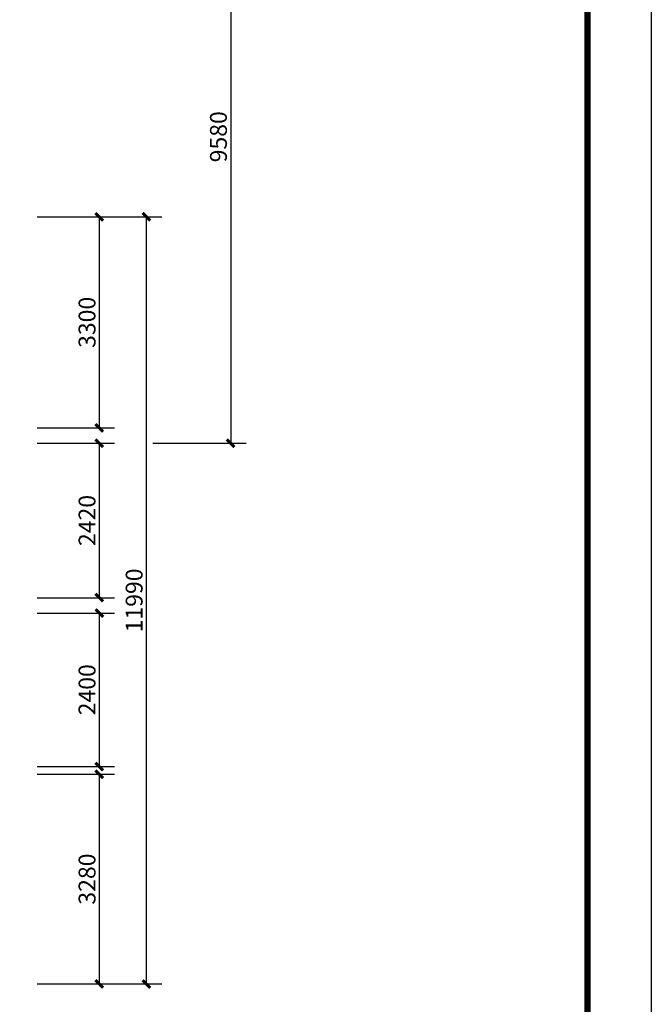
# Model space of a CAD drawing. Extents: x 1055994 to 2215105, y -2924529 to -1091493.
# Drawn here: x 1826195 to 1836078, y -1425683 to -1410287 of the extents above; entities that cross this region are included whole.
import ezdxf

# ---------------------------------------------------------------- set-up
doc = ezdxf.new("R2010")
doc.units = 0
doc.header["$LTSCALE"] = 1000
doc.header["$MEASUREMENT"] = 0
doc.layers.get('0').update_dxf_attribs({"color": 8})
doc.layers.get('Defpoints').update_dxf_attribs({"color": 8})
doc.layers.add('T图框', color=8, linetype='Continuous')
doc.layers.add('W-尺寸', color=8, linetype='Continuous')
doc.styles.add('DIM', font='simsun.ttc')
doc.dimstyles.new('1-80', dxfattribs={"dimscale": 120, "dimtxt": 2.2, "dimasz": 1, "dimexe": 2, "dimexo": 2, "dimgap": 0.5, "dimtad": 1, "dimdec": 0, "dimrnd": 10, "dimzin": 0, "dimdsep": 46, "dimtxsty": 'DIM', "dimblk": 'ARCHTICK', "dimcen": 0.1, "dimclrd": 256, "dimclre": 256, "dimclrt": 35, "dimadec": 0, "dimazin": 3, "dimtfac": 1, "dimtdec": 0, "dimtix": 1, "dimtmove": 2, "dimatfit": 3, "dimfxl": 0, "dimtolj": 1, "dimtzin": 0, "dimarcsym": 0})

# ---------------------------------------------------------------- blocks, each defined once
blk = doc.blocks.new('_ArchTick')
at = {"color": 0, "linetype": 'ByBlock', "const_width": 0.4}
blk.add_lwpolyline([(-0.5, -0.5), (0.5, 0.5)], dxfattribs=at)
blk = doc.blocks.new('*D1082')
at = {"layer": 'Defpoints', "color": 0}
for p in [(1826227, -1413370), (1826227, -1416670), (1827441, -1416670)]:
    blk.add_point(p, dxfattribs=at)
at = {"layer": 'W-尺寸', "lineweight": -2}
for p, q in [((1826467, -1413370), (1827681, -1413370)), ((1827441, -1413370), (1827441, -1416670)), ((1826467, -1416670), (1827681, -1416670))]:
    blk.add_line(p, q, dxfattribs=at)
at = {"layer": 'W-尺寸', "lineweight": -2, "xscale": 120, "yscale": 120, "zscale": 120}
for p, rotation in [((1827441, -1413370), 90), ((1827441, -1416670), 270)]:
    blk.add_blockref('_ArchTick', p, dxfattribs=dict(at, rotation=rotation))
at = {"layer": 'W-尺寸', "color": 35, "insert": (1827249, -1415020), "char_height": 264, "attachment_point": 5, "rotation": 90, "style": 'DIM'}
blk.add_mtext('\\A1;3300', dxfattribs=at)
blk = doc.blocks.new('*D1083')
at = {"layer": 'Defpoints', "color": 0}
for p in [(1826227, -1416910), (1826227, -1419325), (1827441, -1419325)]:
    blk.add_point(p, dxfattribs=at)
at = {"layer": 'W-尺寸', "lineweight": -2}
for p, q in [((1826467, -1416910), (1827681, -1416910)), ((1827441, -1416910), (1827441, -1419325)), ((1826467, -1419325), (1827681, -1419325))]:
    blk.add_line(p, q, dxfattribs=at)
at = {"layer": 'W-尺寸', "lineweight": -2, "xscale": 120, "yscale": 120, "zscale": 120}
for p, rotation in [((1827441, -1416910), 90), ((1827441, -1419325), 270)]:
    blk.add_blockref('_ArchTick', p, dxfattribs=dict(at, rotation=rotation))
at = {"layer": 'W-尺寸', "color": 35, "insert": (1827249, -1418118), "char_height": 264, "attachment_point": 5, "rotation": 90, "style": 'DIM'}
blk.add_mtext('\\A1;2420', dxfattribs=at)
blk = doc.blocks.new('*D1084')
at = {"layer": 'Defpoints', "color": 0}
for p in [(1826227, -1419565), (1826227, -1421965), (1827441, -1421965)]:
    blk.add_point(p, dxfattribs=at)
at = {"layer": 'W-尺寸', "lineweight": -2}
for p, q in [((1826467, -1419565), (1827681, -1419565)), ((1827441, -1419565), (1827441, -1421965)), ((1826467, -1421965), (1827681, -1421965))]:
    blk.add_line(p, q, dxfattribs=at)
at = {"layer": 'W-尺寸', "lineweight": -2, "xscale": 120, "yscale": 120, "zscale": 120}
for p, rotation in [((1827441, -1419565), 90), ((1827441, -1421965), 270)]:
    blk.add_blockref('_ArchTick', p, dxfattribs=dict(at, rotation=rotation))
at = {"layer": 'W-尺寸', "color": 35, "insert": (1827249, -1420765), "char_height": 264, "attachment_point": 5, "rotation": 90, "style": 'DIM'}
blk.add_mtext('\\A1;2400', dxfattribs=at)
blk = doc.blocks.new('*D1085')
at = {"layer": 'Defpoints', "color": 0}
for p in [(1826227, -1422085), (1826227, -1425365), (1827441, -1425365)]:
    blk.add_point(p, dxfattribs=at)
at = {"layer": 'W-尺寸', "lineweight": -2}
for p, q in [((1826467, -1422085), (1827681, -1422085)), ((1827441, -1422085), (1827441, -1425365)), ((1826467, -1425365), (1827681, -1425365))]:
    blk.add_line(p, q, dxfattribs=at)
at = {"layer": 'W-尺寸', "lineweight": -2, "xscale": 120, "yscale": 120, "zscale": 120}
for p, rotation in [((1827441, -1422085), 90), ((1827441, -1425365), 270)]:
    blk.add_blockref('_ArchTick', p, dxfattribs=dict(at, rotation=rotation))
at = {"layer": 'W-尺寸', "color": 35, "insert": (1827249, -1423725), "char_height": 264, "attachment_point": 5, "rotation": 90, "style": 'DIM'}
blk.add_mtext('\\A1;3280', dxfattribs=at)
blk = doc.blocks.new('*D1096')
at = {"layer": 'Defpoints', "color": 0}
for p in [(1827074, -1413370), (1828178, -1413370), (1827074, -1425365)]:
    blk.add_point(p, dxfattribs=at)
at = {"layer": 'W-尺寸', "lineweight": -2}
for p, q in [((1827314, -1413370), (1828418, -1413370)), ((1828178, -1425365), (1828178, -1413370)), ((1827314, -1425365), (1828418, -1425365))]:
    blk.add_line(p, q, dxfattribs=at)
at = {"layer": 'W-尺寸', "lineweight": -2, "xscale": 120, "yscale": 120, "zscale": 120}
for p, rotation in [((1828178, -1413370), 90), ((1828178, -1425365), 270)]:
    blk.add_blockref('_ArchTick', p, dxfattribs=dict(at, rotation=rotation))
at = {"layer": 'W-尺寸', "color": 35, "insert": (1827986, -1419368), "char_height": 264, "attachment_point": 5, "rotation": 90, "style": 'DIM'}
blk.add_mtext('\\A1;11990', dxfattribs=at)
blk = doc.blocks.new('*D1098')
at = {"layer": 'Defpoints', "color": 0}
for p in [(1828038, -1407325), (1828038, -1416910), (1829497, -1416910)]:
    blk.add_point(p, dxfattribs=at)
at = {"layer": 'W-尺寸', "lineweight": -2}
for p, q in [((1828278, -1407325), (1829737, -1407325)), ((1829497, -1407325), (1829497, -1416910)), ((1828278, -1416910), (1829737, -1416910))]:
    blk.add_line(p, q, dxfattribs=at)
at = {"layer": 'W-尺寸', "lineweight": -2, "xscale": 120, "yscale": 120, "zscale": 120}
for p, rotation in [((1829497, -1407325), 90), ((1829497, -1416910), 270)]:
    blk.add_blockref('_ArchTick', p, dxfattribs=dict(at, rotation=rotation))
at = {"layer": 'W-尺寸', "color": 35, "insert": (1829305, -1412118), "char_height": 264, "attachment_point": 5, "rotation": 90, "style": 'DIM'}
blk.add_mtext('\\A1;9580', dxfattribs=at)
blk = doc.blocks.new('A$C6FD345FE')
at = {"layer": 'T图框'}
blk.add_lwpolyline([(35237, 3557), (-48863, 3557), (-48863, 62957), (35237, 62957)], close=True, dxfattribs=at)
at = {"layer": 'T图框', "const_width": 100}
blk.add_lwpolyline([(34237, 61957), (-46363, 61957), (-46363, 4557), (34237, 4557)], close=True, dxfattribs=at)
blk = doc.blocks.new('2#图框')
at = {"layer": 'T图框'}
blk.add_blockref('A$C6FD345FE', (48863, -3557), dxfattribs=at)

msp = doc.modelspace()

# ---------------------------------------------------------------- block references
msp.add_blockref('2#图框', (1751977.9, -1439170))

# ---------------------------------------------------------------- dimensions: what is measured, and where the dimension line sits
at = {"layer": 'W-尺寸'}
for base, p1, p2, picture, middle in [((1829496.8, -1416910.4), (1828037.5, -1407325.4), (1828037.5, -1416910.4), '*D1098', (1829304.8, -1412117.9)), ((1827441.1, -1416670.4), (1826227, -1413370.4), (1826227, -1416670.4), '*D1082', (1827249.1, -1415020.4)), ((1828178.1, -1413370.4), (1827074, -1425365.4), (1827074, -1413370.4), '*D1096', (1827986.1, -1419367.9)), ((1827441.1, -1419325.4), (1826227, -1416910.4), (1826227, -1419325.4), '*D1083', (1827249.1, -1418117.9)), ((1827441.1, -1421965.4), (1826227, -1419565.4), (1826227, -1421965.4), '*D1084', (1827249.1, -1420765.4)), ((1827441.1, -1425365.4), (1826227, -1422085.4), (1826227, -1425365.4), '*D1085', (1827249.1, -1423725.4))]:
    dim = msp.add_linear_dim(base=base, p1=p1, p2=p2, angle=90, dimstyle='1-80', dxfattribs=at)
    dim.commit()
    dim.dimension.update_dxf_attribs({"geometry": picture, "text_midpoint": middle})

doc.saveas('drawing.dxf')
